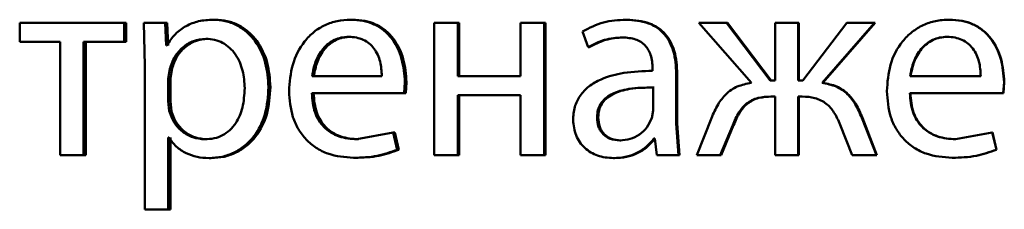
# Paper-space layout 'Лист1' of a CAD drawing. Units: millimetres. Extents: x -9491 to 11346, y -11903 to 6443.
# Drawn here: x -5247 to -5238, y 4770 to 4771 of the extents above; entities that cross this region are included whole.
import ezdxf

# ---------------------------------------------------------------- set-up
doc = ezdxf.new("R2010")
doc.units = ezdxf.units.MM

psp = doc.layouts.new('Лист1')

# ---------------------------------------------------------------- linework, layer by layer
at = {"color": 7, "linetype": 'Continuous', "lineweight": 50}
for p, q in [((-5247.027, 4771.3307), (-5247.027, 4771.1582)), ((-5246.0866, 4771.3307), (-5247.027, 4771.3307)), ((-5246.0866, 4771.1582), (-5246.0866, 4771.3307)), ((-5246.0664, 4771.3307), (-5246.0866, 4771.3307)), ((-5246.0664, 4771.1582), (-5246.0664, 4771.3307)), ((-5245.9093, 4771.3307), (-5245.8995, 4770.9405)), ((-5245.7178, 4771.3307), (-5245.9093, 4771.3307)), ((-5245.7081, 4771.1261), (-5245.7178, 4771.3307)), ((-5245.6985, 4771.3307), (-5245.7178, 4771.3307)), ((-5245.6887, 4771.1261), (-5245.6985, 4771.3307)), ((-5245.2665, 4771.3579), (-5245.2848, 4771.3579)), ((-5244.0303, 4771.3579), (-5244.0459, 4771.3579)), ((-5243.2944, 4771.3307), (-5243.2944, 4770.1359)), ((-5243.0815, 4771.3307), (-5243.2944, 4771.3307)), ((-5243.0815, 4770.8492), (-5243.0815, 4771.3307)), ((-5243.068, 4771.3307), (-5243.0815, 4771.3307)), ((-5243.068, 4770.8492), (-5243.068, 4771.3307)), ((-5242.5166, 4771.3307), (-5242.5166, 4770.8492)), ((-5242.3031, 4771.3307), (-5242.5166, 4771.3307)), ((-5242.3031, 4770.1359), (-5242.3031, 4771.3307)), ((-5242.2914, 4771.3307), (-5242.3031, 4771.3307)), ((-5242.2914, 4770.1359), (-5242.2914, 4771.3307)), ((-5241.555, 4771.3579), (-5241.5651, 4771.3579)), ((-5240.9093, 4771.3307), (-5240.4356, 4770.7874)), ((-5240.6601, 4771.3307), (-5240.9093, 4771.3307)), ((-5240.2653, 4770.8097), (-5240.6601, 4771.3307)), ((-5240.6521, 4771.3307), (-5240.6601, 4771.3307)), ((-5240.2581, 4770.8097), (-5240.6521, 4771.3307)), ((-5240.2209, 4771.3307), (-5240.2209, 4770.8097)), ((-5240.0138, 4771.3307), (-5240.2209, 4771.3307)), ((-5240.0138, 4770.8097), (-5240.0138, 4771.3307)), ((-5240.0072, 4771.3307), (-5240.0138, 4771.3307)), ((-5240.0072, 4770.8097), (-5240.0072, 4771.3307)), ((-5239.5765, 4771.3307), (-5239.9718, 4770.8097)), ((-5239.799, 4770.7874), (-5239.3269, 4771.3307)), ((-5239.7929, 4770.7874), (-5239.3219, 4771.3307)), ((-5239.3269, 4771.3307), (-5239.5765, 4771.3307)), ((-5239.3219, 4771.3307), (-5239.3269, 4771.3307)), ((-5238.6508, 4771.3579), (-5238.6544, 4771.3579)), ((-5244.0473, 4771.2027), (-5244.063, 4771.2027)), ((-5241.9561, 4771.2521), (-5241.9072, 4771.1088)), ((-5241.587, 4771.1977), (-5241.5971, 4771.1977)), ((-5238.6681, 4771.2027), (-5238.6717, 4771.2027)), ((-5246.6624, 4771.1582), (-5247.027, 4771.1582)), ((-5246.6624, 4771.1582), (-5246.6624, 4770.1359)), ((-5246.0866, 4771.1582), (-5246.4524, 4771.1582)), ((-5246.4524, 4770.1359), (-5246.4524, 4771.1582)), ((-5246.4314, 4770.1359), (-5246.4314, 4771.1582)), ((-5246.0664, 4771.1582), (-5246.0866, 4771.1582)), ((-5245.7033, 4771.1261), (-5245.7081, 4771.1261)), ((-5245.332, 4771.1854), (-5245.3505, 4771.1854)), ((-5241.8964, 4771.1088), (-5241.9072, 4771.1088)), ((-5245.8995, 4770.9405), (-5245.8995, 4769.6469)), ((-5245.6741, 4770.9159), (-5245.6887, 4770.827)), ((-5245.6549, 4770.9159), (-5245.6741, 4770.9159)), ((-5245.6549, 4770.9159), (-5245.6694, 4770.827)), ((-5243.7646, 4770.8492), (-5244.3931, 4770.8492)), ((-5242.5166, 4770.8492), (-5243.0815, 4770.8492)), ((-5241.3258, 4770.9208), (-5241.3258, 4770.8961)), ((-5241.1118, 4770.4223), (-5241.1118, 4770.8689)), ((-5241.1027, 4770.8689), (-5241.1118, 4770.8689)), ((-5241.1027, 4770.4223), (-5241.1027, 4770.8689)), ((-5238.3696, 4770.8492), (-5239.0056, 4770.8492)), ((-5245.6887, 4770.827), (-5245.6887, 4770.622)), ((-5245.6694, 4770.827), (-5245.6887, 4770.827)), ((-5245.6694, 4770.827), (-5245.6694, 4770.622)), ((-5243.5642, 4770.694), (-5243.5569, 4770.7949)), ((-5243.5424, 4770.7949), (-5243.5569, 4770.7949)), ((-5243.5497, 4770.694), (-5243.5424, 4770.7949)), ((-5240.2209, 4770.8097), (-5240.2653, 4770.8097)), ((-5239.9718, 4770.8097), (-5240.0138, 4770.8097)), ((-5239.7929, 4770.7874), (-5239.799, 4770.7874)), ((-5238.167, 4770.694), (-5238.1596, 4770.7949)), ((-5238.1645, 4770.694), (-5238.1571, 4770.7949)), ((-5238.1571, 4770.7949), (-5238.1596, 4770.7949)), ((-5244.7687, 4770.7504), (-5244.7859, 4770.7504)), ((-5243.5642, 4770.694), (-5244.3956, 4770.694)), ((-5243.5497, 4770.694), (-5243.5642, 4770.694)), ((-5242.5166, 4770.6767), (-5243.0815, 4770.6767)), ((-5243.0815, 4770.1359), (-5243.0815, 4770.6767)), ((-5243.068, 4770.1359), (-5243.068, 4770.6767)), ((-5242.5166, 4770.6767), (-5242.5166, 4770.1359)), ((-5241.3208, 4770.5384), (-5241.3208, 4770.7458)), ((-5241.3113, 4770.7458), (-5241.3208, 4770.7458)), ((-5240.2209, 4770.6643), (-5240.2604, 4770.6643)), ((-5240.2209, 4770.6643), (-5240.2209, 4770.1359)), ((-5239.9768, 4770.6643), (-5240.0138, 4770.6643)), ((-5240.0138, 4770.1359), (-5240.0138, 4770.6643)), ((-5240.0072, 4770.1359), (-5240.0072, 4770.6643)), ((-5238.167, 4770.694), (-5239.008, 4770.694)), ((-5238.1645, 4770.694), (-5238.167, 4770.694)), ((-5245.6887, 4770.622), (-5245.679, 4770.5331)), ((-5245.6694, 4770.622), (-5245.6887, 4770.622)), ((-5245.6694, 4770.622), (-5245.6597, 4770.5331)), ((-5245.6597, 4770.5331), (-5245.679, 4770.5331)), ((-5241.3332, 4770.4689), (-5241.3208, 4770.5384)), ((-5241.8153, 4770.4763), (-5241.826, 4770.4763)), ((-5241.092, 4770.1359), (-5241.1118, 4770.4223)), ((-5241.1027, 4770.4223), (-5241.1118, 4770.4223)), ((-5241.083, 4770.1359), (-5241.1027, 4770.4223)), ((-5240.7959, 4770.4692), (-5240.9265, 4770.1359)), ((-5240.7169, 4770.1359), (-5240.6034, 4770.4075)), ((-5240.7087, 4770.1359), (-5240.5955, 4770.4075)), ((-5240.5955, 4770.4075), (-5240.6034, 4770.4075)), ((-5239.6359, 4770.41), (-5239.5271, 4770.1359)), ((-5239.3096, 4770.1359), (-5239.4406, 4770.4717)), ((-5239.4353, 4770.4717), (-5239.4406, 4770.4717)), ((-5239.3046, 4770.1359), (-5239.4353, 4770.4717)), ((-5243.6618, 4770.3405), (-5243.9896, 4770.2787)), ((-5243.6254, 4770.1849), (-5243.6618, 4770.3405)), ((-5243.647, 4770.3405), (-5243.6618, 4770.3405)), ((-5243.6107, 4770.1849), (-5243.647, 4770.3405)), ((-5238.266, 4770.3405), (-5238.5972, 4770.2787)), ((-5238.2289, 4770.1849), (-5238.266, 4770.3405)), ((-5238.2633, 4770.3405), (-5238.266, 4770.3405)), ((-5238.2263, 4770.1849), (-5238.2633, 4770.3405)), ((-5245.6839, 4770.296), (-5245.6887, 4770.296)), ((-5245.6887, 4769.6469), (-5245.6887, 4770.296)), ((-5245.6694, 4769.6469), (-5245.6694, 4770.296)), ((-5245.3393, 4770.2787), (-5245.3578, 4770.2787)), ((-5243.9741, 4770.2787), (-5243.9896, 4770.2787)), ((-5241.6116, 4770.2689), (-5241.6217, 4770.2689)), ((-5241.3061, 4770.2861), (-5241.3135, 4770.2861)), ((-5241.3061, 4770.2861), (-5241.2888, 4770.1359)), ((-5238.5938, 4770.2787), (-5238.5972, 4770.2787)), ((-5246.4524, 4770.1359), (-5246.6624, 4770.1359)), ((-5246.4314, 4770.1359), (-5246.4524, 4770.1359)), ((-5243.6107, 4770.1849), (-5243.6254, 4770.1849)), ((-5243.0815, 4770.1359), (-5243.2944, 4770.1359)), ((-5243.068, 4770.1359), (-5243.0815, 4770.1359)), ((-5242.3031, 4770.1359), (-5242.5166, 4770.1359)), ((-5242.2914, 4770.1359), (-5242.3031, 4770.1359)), ((-5241.092, 4770.1359), (-5241.2888, 4770.1359)), ((-5241.083, 4770.1359), (-5241.092, 4770.1359)), ((-5240.7169, 4770.1359), (-5240.9265, 4770.1359)), ((-5240.7087, 4770.1359), (-5240.7169, 4770.1359)), ((-5240.0138, 4770.1359), (-5240.2209, 4770.1359)), ((-5240.0072, 4770.1359), (-5240.0138, 4770.1359)), ((-5239.3096, 4770.1359), (-5239.5271, 4770.1359)), ((-5239.3046, 4770.1359), (-5239.3096, 4770.1359)), ((-5238.2263, 4770.1849), (-5238.2289, 4770.1849)), ((-5245.3029, 4770.1087), (-5245.3214, 4770.1087)), ((-5244.0035, 4770.1112), (-5244.019, 4770.1112)), ((-5241.6681, 4770.1087), (-5241.6784, 4770.1087)), ((-5238.6233, 4770.1112), (-5238.6268, 4770.1112)), ((-5245.6887, 4769.6469), (-5245.8995, 4769.6469)), ((-5245.6694, 4769.6469), (-5245.6887, 4769.6469))]:
    psp.add_line(p, q, dxfattribs=at)
for points, knots in [([(-5245.2848, 4771.3579), (-5245.3288, 4771.3553), (-5245.4133, 4771.3503), (-5245.5307, 4771.3045), (-5245.6313, 4771.2301), (-5245.6788, 4771.1615), (-5245.7033, 4771.1261)], [0, 0, 0, 0, 0.263554, 0.506463, 0.745966, 1, 1, 1, 1]), ([(-5244.7859, 4770.7504), (-5244.7909, 4770.8242), (-5244.8009, 4770.9715), (-5244.8825, 4771.1423), (-5244.9816, 4771.2507), (-5245.0726, 4771.3117), (-5245.1754, 4771.3508), (-5245.248, 4771.3555), (-5245.2848, 4771.3579)], [0, 0, 0, 0, 0.249788, 0.499079, 0.625848, 0.749471, 0.872814, 1, 1, 1, 1]), ([(-5244.7687, 4770.7504), (-5244.7736, 4770.8242), (-5244.7836, 4770.9714), (-5244.865, 4771.1422), (-5244.9639, 4771.2507), (-5245.0549, 4771.3116), (-5245.1573, 4771.3507), (-5245.2298, 4771.3555), (-5245.2665, 4771.3579)], [0, 0, 0, 0, 0.2500331, 0.49947, 0.62632, 0.749718, 0.8732955, 1, 1, 1, 1]), ([(-5244.0459, 4771.3579), (-5244.0864, 4771.3556), (-5244.1654, 4771.3512), (-5244.2784, 4771.3127), (-5244.3793, 4771.2505), (-5244.4904, 4771.1365), (-5244.5829, 4770.9532), (-5244.5945, 4770.7936), (-5244.6003, 4770.7137)], [0, 0, 0, 0, 0.1285109, 0.2506372, 0.374787, 0.501049, 0.7502686, 1, 1, 1, 1]), ([(-5243.5569, 4770.7949), (-5243.5624, 4770.8651), (-5243.5734, 4771.0054), (-5243.6515, 4771.1671), (-5243.7472, 4771.2664), (-5243.8349, 4771.3199), (-5243.9363, 4771.3524), (-5244.0083, 4771.356), (-5244.0459, 4771.3579)], [0, 0, 0, 0, 0.249753, 0.498954, 0.620974, 0.740487, 0.864681, 1, 1, 1, 1]), ([(-5243.5424, 4770.7949), (-5243.5479, 4770.8651), (-5243.5588, 4771.0053), (-5243.6367, 4771.167), (-5243.7323, 4771.2664), (-5243.8198, 4771.3199), (-5243.9209, 4771.3524), (-5243.9928, 4771.356), (-5244.0303, 4771.3579)], [0, 0, 0, 0, 0.249994, 0.499335, 0.621351, 0.740792, 0.864855, 1, 1, 1, 1]), ([(-5241.5651, 4771.3579), (-5241.634, 4771.3539), (-5241.7717, 4771.3458), (-5241.8947, 4771.2833), (-5241.9561, 4771.2521)], [0, 0, 0, 0, 0.500467, 1, 1, 1, 1]), ([(-5241.1118, 4770.8689), (-5241.1157, 4770.9389), (-5241.1213, 4771.0389), (-5241.1695, 4771.1575), (-5241.2182, 4771.2295), (-5241.2832, 4771.2873), (-5241.3972, 4771.3463), (-5241.4961, 4771.3531), (-5241.5651, 4771.3579)], [0, 0, 0, 0, 0.273316, 0.390409, 0.499954, 0.613282, 0.730459, 1, 1, 1, 1]), ([(-5241.1027, 4770.8689), (-5241.1067, 4770.939), (-5241.1123, 4771.039), (-5241.1603, 4771.1576), (-5241.2089, 4771.2295), (-5241.2738, 4771.2873), (-5241.3875, 4771.3462), (-5241.4862, 4771.3531), (-5241.555, 4771.3579)], [0, 0, 0, 0, 0.273985, 0.390803, 0.500355, 0.613672, 0.730771, 1, 1, 1, 1]), ([(-5238.6544, 4771.3579), (-5238.6953, 4771.3556), (-5238.7753, 4771.3512), (-5238.8896, 4771.3126), (-5238.9917, 4771.2504), (-5239.1042, 4771.1364), (-5239.1977, 4770.9531), (-5239.2095, 4770.7936), (-5239.2153, 4770.7137)], [0, 0, 0, 0, 0.128496, 0.250635, 0.37477, 0.501046, 0.750268, 1, 1, 1, 1]), ([(-5238.1596, 4770.7949), (-5238.1652, 4770.8652), (-5238.1763, 4771.0054), (-5238.2553, 4771.1671), (-5238.3522, 4771.2664), (-5238.4409, 4771.32), (-5238.5434, 4771.3524), (-5238.6164, 4771.356), (-5238.6544, 4771.3579)], [0, 0, 0, 0, 0.24975, 0.498951, 0.620971, 0.740492, 0.86469, 1, 1, 1, 1]), ([(-5238.1571, 4770.7949), (-5238.1627, 4770.8652), (-5238.1738, 4771.0054), (-5238.2526, 4771.1671), (-5238.3493, 4771.2664), (-5238.4379, 4771.3199), (-5238.5401, 4771.3524), (-5238.6129, 4771.356), (-5238.6508, 4771.3579)], [0, 0, 0, 0, 0.2499916, 0.4993324, 0.621348, 0.7407969, 0.8648642, 1, 1, 1, 1]), ([(-5244.063, 4771.2027), (-5244.0857, 4771.2014), (-5244.13, 4771.1988), (-5244.1929, 4771.1772), (-5244.2489, 4771.1423), (-5244.3115, 4771.0794), (-5244.3682, 4770.9807), (-5244.3848, 4770.8931), (-5244.3931, 4770.8492)], [0, 0, 0, 0, 0.129151, 0.251491, 0.373253, 0.500752, 0.750257, 1, 1, 1, 1]), ([(-5244.0473, 4771.2027), (-5244.07, 4771.2014), (-5244.1142, 4771.1988), (-5244.1769, 4771.1772), (-5244.2329, 4771.1423), (-5244.2953, 4771.0794), (-5244.3519, 4770.9807), (-5244.3684, 4770.8931), (-5244.3767, 4770.8492)], [0, 0, 0, 0, 0.129001, 0.251223, 0.372915, 0.500402, 0.750028, 1, 1, 1, 1]), ([(-5243.7646, 4770.8492), (-5243.7671, 4770.893), (-5243.7721, 4770.9805), (-5243.8183, 4771.0824), (-5243.877, 4771.145), (-5243.9312, 4771.1787), (-5243.9944, 4771.1991), (-5244.0394, 4771.2015), (-5244.063, 4771.2027)], [0, 0, 0, 0, 0.249826, 0.499021, 0.62032, 0.739401, 0.863754, 1, 1, 1, 1]), ([(-5241.9072, 4771.1088), (-5241.8586, 4771.1344), (-5241.7614, 4771.1856), (-5241.6519, 4771.1937), (-5241.5971, 4771.1977)], [0, 0, 0, 0, 0.499772, 1, 1, 1, 1]), ([(-5241.8964, 4771.1088), (-5241.8479, 4771.1344), (-5241.7509, 4771.1856), (-5241.6416, 4771.1937), (-5241.587, 4771.1977)], [0, 0, 0, 0, 0.499852, 1, 1, 1, 1]), ([(-5241.5971, 4771.1977), (-5241.5568, 4771.1951), (-5241.4991, 4771.1913), (-5241.4318, 4771.1595), (-5241.3924, 4771.1279), (-5241.3622, 4771.0874), (-5241.3319, 4771.0193), (-5241.3283, 4770.9614), (-5241.3258, 4770.9208)], [0, 0, 0, 0, 0.271601, 0.388722, 0.500278, 0.611163, 0.728245, 1, 1, 1, 1]), ([(-5238.6717, 4771.2027), (-5238.6947, 4771.2014), (-5238.7394, 4771.1988), (-5238.803, 4771.1772), (-5238.8597, 4771.1422), (-5238.9229, 4771.0793), (-5238.9803, 4770.9806), (-5238.9971, 4770.893), (-5239.0056, 4770.8492)], [0, 0, 0, 0, 0.12907, 0.251373, 0.373157, 0.500746, 0.750255, 1, 1, 1, 1]), ([(-5238.6681, 4771.2027), (-5238.691, 4771.2014), (-5238.7357, 4771.1988), (-5238.7991, 4771.1772), (-5238.8557, 4771.1422), (-5238.9188, 4771.0793), (-5238.976, 4770.9806), (-5238.9928, 4770.893), (-5239.0012, 4770.8492)], [0, 0, 0, 0, 0.12892, 0.251105, 0.37282, 0.500397, 0.750026, 1, 1, 1, 1]), ([(-5238.3696, 4770.8492), (-5238.3721, 4770.8931), (-5238.3772, 4770.9806), (-5238.424, 4771.0825), (-5238.4834, 4771.1451), (-5238.5383, 4771.1787), (-5238.6022, 4771.1991), (-5238.6478, 4771.2015), (-5238.6717, 4771.2027)], [0, 0, 0, 0, 0.249822, 0.499014, 0.620257, 0.739331, 0.863711, 1, 1, 1, 1]), ([(-5245.3505, 4771.1854), (-5245.3881, 4771.1812), (-5245.4631, 4771.1727), (-5245.5605, 4771.1116), (-5245.6369, 4771.0252), (-5245.6616, 4770.9527), (-5245.6741, 4770.9159)], [0, 0, 0, 0, 0.250164, 0.499866, 0.746305, 1, 1, 1, 1]), ([(-5245.332, 4771.1854), (-5245.3695, 4771.1812), (-5245.4444, 4771.1727), (-5245.5415, 4771.1116), (-5245.6177, 4771.0252), (-5245.6424, 4770.9527), (-5245.6549, 4770.9159)], [0, 0, 0, 0, 0.249944, 0.499549, 0.746067, 1, 1, 1, 1]), ([(-5245.0001, 4770.7405), (-5245.0035, 4770.7937), (-5245.0103, 4770.8999), (-5245.0647, 4771.025), (-5245.133, 4771.106), (-5245.1975, 4771.1516), (-5245.2713, 4771.1802), (-5245.3237, 4771.1837), (-5245.3505, 4771.1854)], [0, 0, 0, 0, 0.249904, 0.499328, 0.626836, 0.749115, 0.871672, 1, 1, 1, 1]), ([(-5241.3258, 4770.8961), (-5241.4127, 4770.8936), (-5241.5705, 4770.889), (-5241.7662, 4770.8365), (-5241.8994, 4770.7614), (-5241.9826, 4770.6758), (-5242.0336, 4770.5695), (-5242.0393, 4770.4921), (-5242.0422, 4770.452)], [0, 0, 0, 0, 0.2753879, 0.5006586, 0.6356852, 0.7563674, 0.8738164, 1, 1, 1, 1]), ([(-5240.4356, 4770.7874), (-5240.4789, 4770.7793), (-5240.5628, 4770.7635), (-5240.667, 4770.6912), (-5240.7439, 4770.59), (-5240.7776, 4770.5118), (-5240.7959, 4770.4692)], [0, 0, 0, 0, 0.257899, 0.499574, 0.727757, 1, 1, 1, 1]), ([(-5239.4406, 4770.4717), (-5239.4586, 4770.514), (-5239.4916, 4770.5919), (-5239.5684, 4770.6923), (-5239.6724, 4770.7638), (-5239.7558, 4770.7794), (-5239.799, 4770.7874)], [0, 0, 0, 0, 0.271626, 0.500374, 0.741686, 1, 1, 1, 1]), ([(-5239.4353, 4770.4717), (-5239.4532, 4770.514), (-5239.4862, 4770.5919), (-5239.5628, 4770.6923), (-5239.6665, 4770.7638), (-5239.7498, 4770.7794), (-5239.7929, 4770.7874)], [0, 0, 0, 0, 0.271879, 0.500678, 0.741938, 1, 1, 1, 1]), ([(-5245.3578, 4770.2787), (-5245.3298, 4770.2804), (-5245.2755, 4770.2837), (-5245.1987, 4770.3125), (-5245.1318, 4770.3594), (-5245.0642, 4770.441), (-5245.0096, 4770.5709), (-5245.0034, 4770.6812), (-5245.0001, 4770.7405)], [0, 0, 0, 0, 0.129327, 0.250431, 0.373358, 0.500624, 0.731241, 1, 1, 1, 1]), ([(-5245.3214, 4770.1087), (-5245.2821, 4770.1112), (-5245.2046, 4770.116), (-5245.0942, 4770.156), (-5244.9955, 4770.2186), (-5244.8908, 4770.3286), (-5244.8011, 4770.5092), (-5244.7912, 4770.6667), (-5244.7859, 4770.7504)], [0, 0, 0, 0, 0.127069, 0.250571, 0.375127, 0.500932, 0.734732, 1, 1, 1, 1]), ([(-5245.3029, 4770.1087), (-5245.2637, 4770.1112), (-5245.1864, 4770.116), (-5245.0763, 4770.156), (-5244.9778, 4770.2185), (-5244.8733, 4770.3285), (-5244.7838, 4770.5091), (-5244.7739, 4770.6667), (-5244.7687, 4770.7504)], [0, 0, 0, 0, 0.126923, 0.25031, 0.374645, 0.500314, 0.73433, 1, 1, 1, 1]), ([(-5244.6003, 4770.7137), (-5244.5944, 4770.6342), (-5244.5857, 4770.514), (-5244.52, 4770.3686), (-5244.4493, 4770.2734), (-5244.3584, 4770.1981), (-5244.2166, 4770.127), (-5244.0978, 4770.1175), (-5244.019, 4770.1112)], [0, 0, 0, 0, 0.249493, 0.376921, 0.499719, 0.623297, 0.750144, 1, 1, 1, 1]), ([(-5243.9896, 4770.2787), (-5244.0443, 4770.283), (-5244.1268, 4770.2895), (-5244.2259, 4770.3374), (-5244.2883, 4770.3878), (-5244.336, 4770.4499), (-5244.3835, 4770.5498), (-5244.3906, 4770.635), (-5244.3956, 4770.694)], [0, 0, 0, 0, 0.249921, 0.377404, 0.500337, 0.614952, 0.733369, 1, 1, 1, 1]), ([(-5243.9741, 4770.2787), (-5244.0287, 4770.283), (-5244.111, 4770.2895), (-5244.2099, 4770.3374), (-5244.2721, 4770.3878), (-5244.3197, 4770.4499), (-5244.3671, 4770.5498), (-5244.3742, 4770.635), (-5244.3792, 4770.694)], [0, 0, 0, 0, 0.249655, 0.377083, 0.499951, 0.614641, 0.732807, 1, 1, 1, 1]), ([(-5241.3208, 4770.7458), (-5241.3944, 4770.745), (-5241.523, 4770.7436), (-5241.6719, 4770.7037), (-5241.7544, 4770.6488), (-5241.7959, 4770.5999), (-5241.8215, 4770.5409), (-5241.8244, 4770.4984), (-5241.826, 4770.4763)], [0, 0, 0, 0, 0.344072, 0.601611, 0.7064, 0.802462, 0.897645, 1, 1, 1, 1]), ([(-5241.3113, 4770.7458), (-5241.3847, 4770.745), (-5241.5131, 4770.7436), (-5241.6617, 4770.7037), (-5241.7439, 4770.6488), (-5241.7854, 4770.5998), (-5241.8108, 4770.5409), (-5241.8138, 4770.4984), (-5241.8153, 4770.4763)], [0, 0, 0, 0, 0.343847, 0.601267, 0.706063, 0.802187, 0.897487, 1, 1, 1, 1]), ([(-5240.6034, 4770.4075), (-5240.5865, 4770.4469), (-5240.5561, 4770.5181), (-5240.4932, 4770.5936), (-5240.431, 4770.633), (-5240.3579, 4770.66), (-5240.2992, 4770.6626), (-5240.2604, 4770.6643)], [0, 0, 0, 0, 0.27634, 0.49941, 0.622438, 0.749752, 1, 1, 1, 1]), ([(-5240.5955, 4770.4075), (-5240.5787, 4770.4469), (-5240.5483, 4770.5181), (-5240.4855, 4770.5936), (-5240.4235, 4770.633), (-5240.3505, 4770.66), (-5240.292, 4770.6626), (-5240.2532, 4770.6643)], [0, 0, 0, 0, 0.276624, 0.499742, 0.622783, 0.749971, 1, 1, 1, 1]), ([(-5239.9768, 4770.6643), (-5239.9384, 4770.6624), (-5239.8805, 4770.6595), (-5239.8084, 4770.6319), (-5239.7466, 4770.5925), (-5239.683, 4770.5188), (-5239.6525, 4770.4485), (-5239.6359, 4770.41)], [0, 0, 0, 0, 0.250174, 0.376807, 0.500554, 0.727108, 1, 1, 1, 1]), ([(-5239.2153, 4770.7137), (-5239.2094, 4770.6342), (-5239.2005, 4770.514), (-5239.134, 4770.3686), (-5239.0624, 4770.2734), (-5238.9703, 4770.1981), (-5238.8267, 4770.127), (-5238.7065, 4770.1175), (-5238.6268, 4770.1112)], [0, 0, 0, 0, 0.249493, 0.376921, 0.499719, 0.623297, 0.750144, 1, 1, 1, 1]), ([(-5238.5972, 4770.2787), (-5238.6525, 4770.283), (-5238.7359, 4770.2895), (-5238.8362, 4770.3374), (-5238.8993, 4770.3878), (-5238.9476, 4770.4499), (-5238.9957, 4770.5498), (-5239.003, 4770.635), (-5239.008, 4770.694)], [0, 0, 0, 0, 0.24992, 0.377397, 0.500336, 0.614951, 0.73337, 1, 1, 1, 1]), ([(-5238.5938, 4770.2787), (-5238.6489, 4770.283), (-5238.7322, 4770.2895), (-5238.8323, 4770.3375), (-5238.8953, 4770.3878), (-5238.9434, 4770.4499), (-5238.9914, 4770.5498), (-5238.9986, 4770.635), (-5239.0036, 4770.694)], [0, 0, 0, 0, 0.249654, 0.377076, 0.49995, 0.61464, 0.732808, 1, 1, 1, 1]), ([(-5245.679, 4770.5331), (-5245.6664, 4770.4975), (-5245.6417, 4770.4271), (-5245.5647, 4770.3453), (-5245.4682, 4770.2888), (-5245.3948, 4770.2821), (-5245.3578, 4770.2787)], [0, 0, 0, 0, 0.252867, 0.499743, 0.74742, 1, 1, 1, 1]), ([(-5245.6597, 4770.5331), (-5245.6472, 4770.4975), (-5245.6225, 4770.4271), (-5245.5457, 4770.3454), (-5245.4494, 4770.2888), (-5245.3762, 4770.2821), (-5245.3393, 4770.2787)], [0, 0, 0, 0, 0.25311, 0.500059, 0.747637, 1, 1, 1, 1]), ([(-5242.0422, 4770.452), (-5242.0372, 4770.4051), (-5242.0296, 4770.3345), (-5241.9836, 4770.252), (-5241.9383, 4770.1997), (-5241.8838, 4770.1588), (-5241.799, 4770.1181), (-5241.7274, 4770.1125), (-5241.6784, 4770.1087)], [0, 0, 0, 0, 0.249005, 0.374809, 0.499341, 0.618372, 0.738573, 1, 1, 1, 1]), ([(-5241.826, 4770.4763), (-5241.8239, 4770.4471), (-5241.8209, 4770.4048), (-5241.7965, 4770.355), (-5241.7723, 4770.3245), (-5241.742, 4770.2998), (-5241.6927, 4770.2747), (-5241.6506, 4770.2713), (-5241.6217, 4770.2689)], [0, 0, 0, 0, 0.263919, 0.382144, 0.499651, 0.618009, 0.737566, 1, 1, 1, 1]), ([(-5241.8153, 4770.4763), (-5241.8133, 4770.4471), (-5241.8102, 4770.4048), (-5241.7859, 4770.355), (-5241.7617, 4770.3245), (-5241.7315, 4770.2998), (-5241.6824, 4770.2747), (-5241.6404, 4770.2713), (-5241.6116, 4770.2689)], [0, 0, 0, 0, 0.264198, 0.382504, 0.500039, 0.618368, 0.737845, 1, 1, 1, 1]), ([(-5241.6217, 4770.2689), (-5241.5896, 4770.2714), (-5241.527, 4770.2761), (-5241.4418, 4770.3184), (-5241.3717, 4770.3824), (-5241.3461, 4770.44), (-5241.3332, 4770.4689)], [0, 0, 0, 0, 0.256701, 0.500261, 0.749019, 1, 1, 1, 1]), ([(-5245.6839, 4770.296), (-5245.663, 4770.2673), (-5245.6209, 4770.209), (-5245.5301, 4770.1514), (-5245.4288, 4770.115), (-5245.3578, 4770.1109), (-5245.3214, 4770.1087)], [0, 0, 0, 0, 0.246619, 0.499449, 0.743081, 1, 1, 1, 1]), ([(-5241.6784, 4770.1087), (-5241.6426, 4770.1109), (-5241.5724, 4770.1151), (-5241.472, 4770.1508), (-5241.3812, 4770.2053), (-5241.3358, 4770.2594), (-5241.3135, 4770.2861)], [0, 0, 0, 0, 0.254694, 0.500293, 0.753504, 1, 1, 1, 1]), ([(-5241.6681, 4770.1087), (-5241.6324, 4770.1109), (-5241.5623, 4770.1151), (-5241.4622, 4770.1508), (-5241.3715, 4770.2054), (-5241.3263, 4770.2595), (-5241.304, 4770.2861)], [0, 0, 0, 0, 0.254596, 0.500099, 0.753363, 1, 1, 1, 1]), ([(-5244.019, 4770.1112), (-5243.9471, 4770.1135), (-5243.8122, 4770.1178), (-5243.6849, 4770.1636), (-5243.6254, 4770.1849)], [0, 0, 0, 0, 0.532584, 1, 1, 1, 1]), ([(-5244.0035, 4770.1112), (-5243.9317, 4770.1135), (-5243.797, 4770.1178), (-5243.6701, 4770.1636), (-5243.6107, 4770.1849)], [0, 0, 0, 0, 0.532541, 1, 1, 1, 1]), ([(-5238.6268, 4770.1112), (-5238.5541, 4770.1135), (-5238.4176, 4770.1178), (-5238.289, 4770.1636), (-5238.2289, 4770.1849)], [0, 0, 0, 0, 0.5325332, 1, 1, 1, 1]), ([(-5238.6233, 4770.1112), (-5238.5508, 4770.1135), (-5238.4146, 4770.1178), (-5238.2863, 4770.1636), (-5238.2263, 4770.1849)], [0, 0, 0, 0, 0.532491, 1, 1, 1, 1])]:
    psp.add_open_spline(points, degree=3, knots=knots, dxfattribs=at)

doc.saveas('drawing.dxf')
